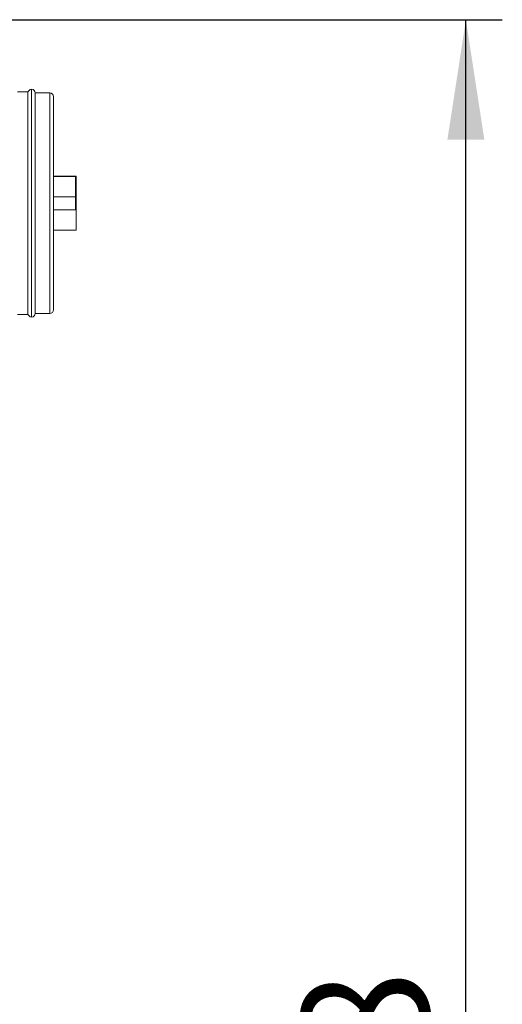
# Model space of a CAD drawing. Units: millimetres. Extents: x 5 to 415, y 0 to 297.
# Drawn here: x 104 to 117, y 203 to 230 of the extents above; entities that cross this region are included whole.
import ezdxf

# ---------------------------------------------------------------- set-up
doc = ezdxf.new("R2010")
doc.units = ezdxf.units.MM
doc.layers.add('FORMAT', color=7, linetype='Continuous')
doc.styles.add('SLDTEXTSTYLE0', font='TXT', dxfattribs={"width": 0.75})
doc.dimstyles.new('SLDDIMSTYLE3', dxfattribs={"dimtxt": 3.5, "dimasz": 3.302, "dimexe": 0, "dimexo": 0.0625, "dimgap": 0.875, "dimtad": 1, "dimdec": 0, "dimlfac": 50, "dimrnd": 1e-09, "dimzin": 12, "dimdsep": 46, "dimtxsty": 'SLDTEXTSTYLE0', "dimsah": 1, "dimcen": 0.09, "dimadec": 0, "dimazin": 3, "dimtfac": 1, "dimtdec": 0, "dimtofl": 0, "dimtmove": 0, "dimatfit": 3, "dimfxl": 0, "dimfrac": 2, "dimtolj": 1, "dimtzin": 12, "dimarcsym": 0})

# ---------------------------------------------------------------- blocks, each defined once
blk = doc.blocks.new('_D_5')
at = {"layer": 'FORMAT'}
for p, q in [((103.233, 230.375), (116.979, 230.375)), ((115.979, 166.823), (115.979, 230.375)), ((103.189, 166.823), (116.979, 166.823))]:
    blk.add_line(p, q, dxfattribs=at)
for points in [[(115.979, 230.375), (115.471, 227.073), (116.487, 227.073)], [(115.979, 166.823), (116.487, 170.125), (115.471, 170.125)]]:
    blk.add_solid(points, dxfattribs=at)
at = {"layer": 'FORMAT', "insert": (111.467, 193.635), "char_height": 3.5, "attachment_point": 1, "rotation": 90, "style": 'SLDTEXTSTYLE0'}
blk.add_mtext('3178', dxfattribs=at)

msp = doc.modelspace()

# ---------------------------------------------------------------- linework, layer by layer
at = {"color": 8, "linetype": 'Continuous', "lineweight": 15}
for p, q in [((104.0526, 222.20141), (104.0526, 228.46141)), ((104.5526, 224.17077), (104.5526, 228.36141)), ((104.5526, 222.30141), (104.5526, 224.17077))]:
    msp.add_line(p, q, dxfattribs=at)
at = {"color": 7, "linetype": 'Continuous', "lineweight": 15}
for p, q in [((103.9526, 228.39141), (103.6646, 228.39141)), ((103.9526, 228.39141), (103.9526, 222.27141)), ((104.5526, 228.36141), (104.1526, 228.36141)), ((104.1526, 228.36141), (104.1526, 222.30141)), ((104.6526, 224.20907), (104.6526, 228.26141)), ((105.2726, 226.07201), (104.6526, 226.07201)), ((105.2526, 226.06435), (104.6526, 226.06435)), ((105.2526, 226.06435), (105.2526, 225.1527)), ((105.2726, 226.07201), (105.2726, 225.14504)), ((105.2526, 225.51012), (104.6526, 225.51012)), ((105.2526, 225.1527), (104.6526, 225.1527)), ((105.2726, 225.14504), (104.6526, 225.14504)), ((105.2726, 225.14504), (105.2726, 224.5908)), ((105.2726, 224.5908), (104.6526, 224.5908)), ((104.6526, 224.20907), (104.6526, 222.40141)), ((103.6646, 222.27141), (103.9526, 222.27141)), ((104.1526, 222.30141), (104.5526, 222.30141))]:
    msp.add_line(p, q, dxfattribs=at)
for centre, start, end in [((104.0526, 228.36141), 90, 180), ((104.0526, 228.36141), 0, 90), ((104.5526, 228.26141), 0, 90), ((104.0526, 222.30141), 180, 270), ((104.0526, 222.30141), 270, 0), ((104.5526, 222.40141), 270, 0)]:
    msp.add_arc(centre, 0.1, start, end, dxfattribs=at)

# ---------------------------------------------------------------- dimensions: what is measured, and where the dimension line sits
at = {"layer": 'FORMAT'}
dim = msp.add_linear_dim(base=(115.9786, 230.37541), p1=(102.1886, 166.82322), p2=(102.2326, 230.37541), angle=90, dimstyle='SLDDIMSTYLE3', dxfattribs=at)
dim.commit()
dim.dimension.update_dxf_attribs({"geometry": '_D_5', "text_midpoint": (115.9786, 198.80765), "dimtype": 160})

doc.saveas('drawing.dxf')
